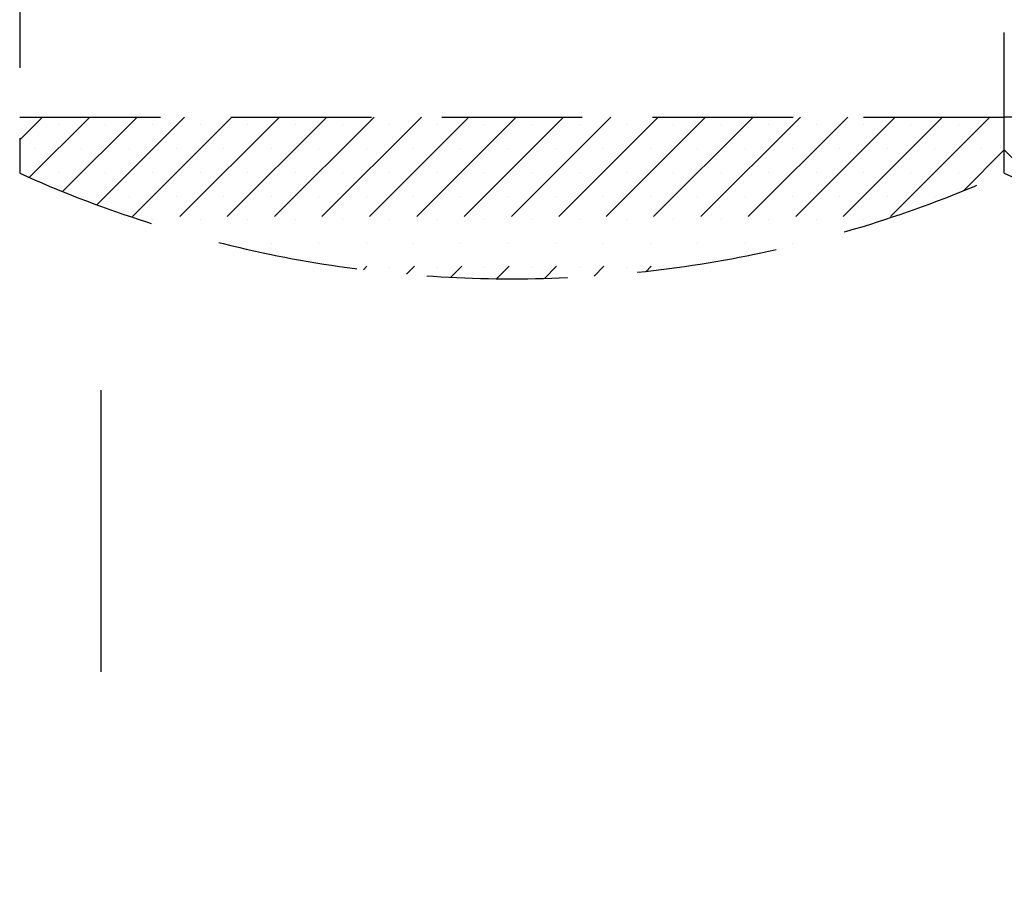
# Model space of a CAD drawing. Units: inches. Extents: x 5102862 to 6536099, y -1763616 to -1590648.
# Drawn here: x 5589286 to 5589986, y -1678025 to -1677410 of the extents above; entities that cross this region are included whole.
import ezdxf

# ---------------------------------------------------------------- set-up
doc = ezdxf.new("R2010")
doc.units = ezdxf.units.IN
doc.header["$LTSCALE"] = 200
doc.header["$MEASUREMENT"] = 0
doc.linetypes.add('CEN_POS', pattern=[74, 70, -1.5, 1, -1.5])
doc.linetypes.add('HIDDENX2', pattern=[0.75, 0.5, -0.25])
doc.layers.add('CEN', color=226, linetype='CEN_POS')
doc.layers.add('fur1', color=250, linetype='CONTINUOUS')

msp = doc.modelspace()

# ---------------------------------------------------------------- linework, layer by layer
at = {"layer": 'CEN'}
msp.add_line((5589344.06, -1648572.88), (5589344.06, -1720774.02), dxfattribs=at)
at = {"layer": 'fur1', "linetype": 'HIDDENX2'}
for p, q in [((5589286.3, -1677043.74, -586.19), (5589286.3, -1677518.74, -586.19)), ((5589286.3, -1677043.74, -586.19), (5589286.3, -1677518.74, -586.19)), ((5589986.3, -1677518.74, -586.19), (5589986.3, -1677043.74, -586.19)), ((5589986.3, -1677518.74, -586.19), (5589986.3, -1677043.74, -586.19)), ((5589986.3, -1677518.74, -586.19), (5589986.3, -1677043.74, -586.19)), ((5589986.3, -1677518.74, -586.19), (5589986.3, -1677043.74, -586.19)), ((5589286.3, -1677478.74, -586.19), (5589986.3, -1677478.74, -586.19)), ((5589302.52, -1677478.74, -586.19), (5589286.3, -1677494.96, -586.19)), ((5589302.52, -1677478.74, -586.19), (5589286.3, -1677494.96, -586.19)), ((5589286.3, -1677478.74, -586.19), (5589986.3, -1677478.74, -586.19)), ((5589302.52, -1677478.74, -586.19), (5589286.3, -1677494.96, -586.19)), ((5589302.52, -1677478.74, -586.19), (5589286.3, -1677494.96, -586.19)), ((5589336.19, -1677478.74, -586.19), (5589293.15, -1677521.78, -586.19)), ((5589336.19, -1677478.74, -586.19), (5589293.15, -1677521.78, -586.19)), ((5589336.19, -1677478.74, -586.19), (5589293.15, -1677521.78, -586.19)), ((5589336.19, -1677478.74, -586.19), (5589293.15, -1677521.78, -586.19)), ((5589369.87, -1677478.74, -586.19), (5589316.85, -1677531.76, -586.19)), ((5589369.87, -1677478.74, -586.19), (5589316.85, -1677531.76, -586.19)), ((5589369.87, -1677478.74, -586.19), (5589316.85, -1677531.76, -586.19)), ((5589369.87, -1677478.74, -586.19), (5589316.85, -1677531.76, -586.19)), ((5589403.55, -1677478.74, -586.19), (5589341.16, -1677541.13, -586.19)), ((5589403.55, -1677478.74, -586.19), (5589341.16, -1677541.13, -586.19)), ((5589403.55, -1677478.74, -586.19), (5589341.16, -1677541.13, -586.19)), ((5589403.55, -1677478.74, -586.19), (5589341.16, -1677541.13, -586.19)), ((5589437.22, -1677478.74, -586.19), (5589366.09, -1677549.87, -586.19)), ((5589437.22, -1677478.74, -586.19), (5589366.09, -1677549.87, -586.19)), ((5589437.22, -1677478.74, -586.19), (5589366.09, -1677549.87, -586.19)), ((5589437.22, -1677478.74, -586.19), (5589366.09, -1677549.87, -586.19)), ((5589470.9, -1677478.74, -586.19), (5589391.68, -1677557.96, -586.19)), ((5589470.9, -1677478.74, -586.19), (5589391.68, -1677557.96, -586.19)), ((5589470.9, -1677478.74, -586.19), (5589391.68, -1677557.96, -586.19)), ((5589470.9, -1677478.74, -586.19), (5589391.68, -1677557.96, -586.19)), ((5589504.57, -1677478.74, -586.19), (5589417.95, -1677565.36, -586.19)), ((5589504.57, -1677478.74, -586.19), (5589417.95, -1677565.36, -586.19)), ((5589504.57, -1677478.74, -586.19), (5589417.95, -1677565.36, -586.19)), ((5589504.57, -1677478.74, -586.19), (5589417.95, -1677565.36, -586.19)), ((5589538.25, -1677478.74, -586.19), (5589444.96, -1677572.03, -586.19)), ((5589538.25, -1677478.74, -586.19), (5589444.96, -1677572.03, -586.19)), ((5589538.25, -1677478.74, -586.19), (5589444.96, -1677572.03, -586.19)), ((5589538.25, -1677478.74, -586.19), (5589444.96, -1677572.03, -586.19)), ((5589571.93, -1677478.74, -586.19), (5589472.73, -1677577.93, -586.19)), ((5589571.93, -1677478.74, -586.19), (5589472.73, -1677577.93, -586.19)), ((5589571.93, -1677478.74, -586.19), (5589472.73, -1677577.93, -586.19)), ((5589571.93, -1677478.74, -586.19), (5589472.73, -1677577.93, -586.19)), ((5589605.6, -1677478.74, -586.19), (5589501.33, -1677583.01, -586.19)), ((5589605.6, -1677478.74, -586.19), (5589501.33, -1677583.01, -586.19)), ((5589605.6, -1677478.74, -586.19), (5589501.33, -1677583.01, -586.19)), ((5589605.6, -1677478.74, -586.19), (5589501.33, -1677583.01, -586.19)), ((5589639.28, -1677478.74, -586.19), (5589530.82, -1677587.2, -586.19)), ((5589639.28, -1677478.74, -586.19), (5589530.82, -1677587.2, -586.19)), ((5589639.28, -1677478.74, -586.19), (5589530.82, -1677587.2, -586.19)), ((5589639.28, -1677478.74, -586.19), (5589530.82, -1677587.2, -586.19)), ((5589672.95, -1677478.74, -586.19), (5589561.26, -1677590.44, -586.19)), ((5589672.95, -1677478.74, -586.19), (5589561.26, -1677590.44, -586.19)), ((5589672.95, -1677478.74, -586.19), (5589561.26, -1677590.44, -586.19)), ((5589672.95, -1677478.74, -586.19), (5589561.26, -1677590.44, -586.19)), ((5589706.63, -1677478.74, -586.19), (5589592.74, -1677592.63, -586.19)), ((5589706.63, -1677478.74, -586.19), (5589592.74, -1677592.63, -586.19)), ((5589706.63, -1677478.74, -586.19), (5589592.74, -1677592.63, -586.19)), ((5589706.63, -1677478.74, -586.19), (5589592.74, -1677592.63, -586.19)), ((5589740.31, -1677478.74, -586.19), (5589625.38, -1677593.67, -586.19)), ((5589740.31, -1677478.74, -586.19), (5589625.38, -1677593.67, -586.19)), ((5589740.31, -1677478.74, -586.19), (5589625.38, -1677593.67, -586.19)), ((5589740.31, -1677478.74, -586.19), (5589625.38, -1677593.67, -586.19)), ((5589773.98, -1677478.74, -586.19), (5589659.29, -1677593.43, -586.19)), ((5589773.98, -1677478.74, -586.19), (5589659.29, -1677593.43, -586.19)), ((5589773.98, -1677478.74, -586.19), (5589659.29, -1677593.43, -586.19)), ((5589773.98, -1677478.74, -586.19), (5589659.29, -1677593.43, -586.19)), ((5589807.66, -1677478.74, -586.19), (5589694.65, -1677591.74, -586.19)), ((5589807.66, -1677478.74, -586.19), (5589694.65, -1677591.74, -586.19)), ((5589807.66, -1677478.74, -586.19), (5589694.65, -1677591.74, -586.19)), ((5589807.66, -1677478.74, -586.19), (5589694.65, -1677591.74, -586.19)), ((5589841.33, -1677478.74, -586.19), (5589731.67, -1677588.4, -586.19)), ((5589841.33, -1677478.74, -586.19), (5589731.67, -1677588.4, -586.19)), ((5589841.33, -1677478.74, -586.19), (5589731.67, -1677588.4, -586.19)), ((5589841.33, -1677478.74, -586.19), (5589731.67, -1677588.4, -586.19)), ((5589875.01, -1677478.74, -586.19), (5589770.64, -1677583.11, -586.19)), ((5589875.01, -1677478.74, -586.19), (5589770.64, -1677583.11, -586.19)), ((5589875.01, -1677478.74, -586.19), (5589770.64, -1677583.11, -586.19)), ((5589875.01, -1677478.74, -586.19), (5589770.64, -1677583.11, -586.19)), ((5589908.69, -1677478.74, -586.19), (5589811.94, -1677575.49, -586.19)), ((5589908.69, -1677478.74, -586.19), (5589811.94, -1677575.49, -586.19)), ((5589908.69, -1677478.74, -586.19), (5589811.94, -1677575.49, -586.19)), ((5589908.69, -1677478.74, -586.19), (5589811.94, -1677575.49, -586.19)), ((5589942.36, -1677478.74, -586.19), (5589856.13, -1677564.97, -586.19)), ((5589942.36, -1677478.74, -586.19), (5589856.13, -1677564.97, -586.19)), ((5589942.36, -1677478.74, -586.19), (5589856.13, -1677564.97, -586.19)), ((5589942.36, -1677478.74, -586.19), (5589856.13, -1677564.97, -586.19)), ((5589976.04, -1677478.74, -586.19), (5589904.1, -1677550.67, -586.19)), ((5589976.04, -1677478.74, -586.19), (5589904.1, -1677550.67, -586.19)), ((5589976.04, -1677478.74, -586.19), (5589904.1, -1677550.67, -586.19)), ((5589976.04, -1677478.74, -586.19), (5589904.1, -1677550.67, -586.19)), ((5590686.3, -1677478.74, -586.19), (5589986.3, -1677478.74, -586.19)), ((5590686.3, -1677478.74, -586.19), (5589986.3, -1677478.74, -586.19)), ((5589313.68, -1677484.41, -586.19), (5589313.68, -1677484.41, -586.19)), ((5589313.68, -1677484.41, -586.19), (5589313.68, -1677484.41, -586.19)), ((5589313.68, -1677484.41, -586.19), (5589313.68, -1677484.41, -586.19)), ((5589313.68, -1677484.41, -586.19), (5589313.68, -1677484.41, -586.19)), ((5589347.36, -1677484.41, -586.19), (5589347.36, -1677484.41, -586.19)), ((5589347.36, -1677484.41, -586.19), (5589347.36, -1677484.41, -586.19)), ((5589347.36, -1677484.41, -586.19), (5589347.36, -1677484.41, -586.19)), ((5589347.36, -1677484.41, -586.19), (5589347.36, -1677484.41, -586.19)), ((5589381.04, -1677484.41, -586.19), (5589381.04, -1677484.41, -586.19)), ((5589381.04, -1677484.41, -586.19), (5589381.04, -1677484.41, -586.19)), ((5589381.04, -1677484.41, -586.19), (5589381.04, -1677484.41, -586.19)), ((5589381.04, -1677484.41, -586.19), (5589381.04, -1677484.41, -586.19)), ((5589414.71, -1677484.41, -586.19), (5589414.71, -1677484.41, -586.19)), ((5589414.71, -1677484.41, -586.19), (5589414.71, -1677484.41, -586.19)), ((5589414.71, -1677484.41, -586.19), (5589414.71, -1677484.41, -586.19)), ((5589414.71, -1677484.41, -586.19), (5589414.71, -1677484.41, -586.19)), ((5589448.39, -1677484.41, -586.19), (5589448.39, -1677484.41, -586.19)), ((5589448.39, -1677484.41, -586.19), (5589448.39, -1677484.41, -586.19)), ((5589448.39, -1677484.41, -586.19), (5589448.39, -1677484.41, -586.19)), ((5589448.39, -1677484.41, -586.19), (5589448.39, -1677484.41, -586.19)), ((5589482.06, -1677484.41, -586.19), (5589482.06, -1677484.41, -586.19)), ((5589482.06, -1677484.41, -586.19), (5589482.06, -1677484.41, -586.19)), ((5589482.06, -1677484.41, -586.19), (5589482.06, -1677484.41, -586.19)), ((5589482.06, -1677484.41, -586.19), (5589482.06, -1677484.41, -586.19)), ((5589515.74, -1677484.41, -586.19), (5589515.74, -1677484.41, -586.19)), ((5589515.74, -1677484.41, -586.19), (5589515.74, -1677484.41, -586.19)), ((5589515.74, -1677484.41, -586.19), (5589515.74, -1677484.41, -586.19)), ((5589515.74, -1677484.41, -586.19), (5589515.74, -1677484.41, -586.19)), ((5589549.42, -1677484.41, -586.19), (5589549.42, -1677484.41, -586.19)), ((5589549.42, -1677484.41, -586.19), (5589549.42, -1677484.41, -586.19)), ((5589549.42, -1677484.41, -586.19), (5589549.42, -1677484.41, -586.19)), ((5589549.42, -1677484.41, -586.19), (5589549.42, -1677484.41, -586.19)), ((5589583.09, -1677484.41, -586.19), (5589583.09, -1677484.41, -586.19)), ((5589583.09, -1677484.41, -586.19), (5589583.09, -1677484.41, -586.19)), ((5589583.09, -1677484.41, -586.19), (5589583.09, -1677484.41, -586.19)), ((5589583.09, -1677484.41, -586.19), (5589583.09, -1677484.41, -586.19)), ((5589616.77, -1677484.41, -586.19), (5589616.77, -1677484.41, -586.19)), ((5589616.77, -1677484.41, -586.19), (5589616.77, -1677484.41, -586.19)), ((5589616.77, -1677484.41, -586.19), (5589616.77, -1677484.41, -586.19)), ((5589616.77, -1677484.41, -586.19), (5589616.77, -1677484.41, -586.19)), ((5589650.44, -1677484.41, -586.19), (5589650.44, -1677484.41, -586.19)), ((5589650.44, -1677484.41, -586.19), (5589650.44, -1677484.41, -586.19)), ((5589650.44, -1677484.41, -586.19), (5589650.44, -1677484.41, -586.19)), ((5589650.44, -1677484.41, -586.19), (5589650.44, -1677484.41, -586.19)), ((5589684.12, -1677484.41, -586.19), (5589684.12, -1677484.41, -586.19)), ((5589684.12, -1677484.41, -586.19), (5589684.12, -1677484.41, -586.19)), ((5589684.12, -1677484.41, -586.19), (5589684.12, -1677484.41, -586.19)), ((5589684.12, -1677484.41, -586.19), (5589684.12, -1677484.41, -586.19)), ((5589717.8, -1677484.41, -586.19), (5589717.8, -1677484.41, -586.19)), ((5589717.8, -1677484.41, -586.19), (5589717.8, -1677484.41, -586.19)), ((5589717.8, -1677484.41, -586.19), (5589717.8, -1677484.41, -586.19)), ((5589717.8, -1677484.41, -586.19), (5589717.8, -1677484.41, -586.19)), ((5589751.47, -1677484.41, -586.19), (5589751.47, -1677484.41, -586.19)), ((5589751.47, -1677484.41, -586.19), (5589751.47, -1677484.41, -586.19)), ((5589751.47, -1677484.41, -586.19), (5589751.47, -1677484.41, -586.19)), ((5589751.47, -1677484.41, -586.19), (5589751.47, -1677484.41, -586.19)), ((5589785.15, -1677484.41, -586.19), (5589785.15, -1677484.41, -586.19)), ((5589785.15, -1677484.41, -586.19), (5589785.15, -1677484.41, -586.19)), ((5589785.15, -1677484.41, -586.19), (5589785.15, -1677484.41, -586.19)), ((5589785.15, -1677484.41, -586.19), (5589785.15, -1677484.41, -586.19)), ((5589818.82, -1677484.41, -586.19), (5589818.82, -1677484.41, -586.19)), ((5589818.82, -1677484.41, -586.19), (5589818.82, -1677484.41, -586.19)), ((5589818.82, -1677484.41, -586.19), (5589818.82, -1677484.41, -586.19)), ((5589818.82, -1677484.41, -586.19), (5589818.82, -1677484.41, -586.19)), ((5589852.5, -1677484.41, -586.19), (5589852.5, -1677484.41, -586.19)), ((5589852.5, -1677484.41, -586.19), (5589852.5, -1677484.41, -586.19)), ((5589852.5, -1677484.41, -586.19), (5589852.5, -1677484.41, -586.19)), ((5589852.5, -1677484.41, -586.19), (5589852.5, -1677484.41, -586.19)), ((5589886.18, -1677484.41, -586.19), (5589886.18, -1677484.41, -586.19)), ((5589886.18, -1677484.41, -586.19), (5589886.18, -1677484.41, -586.19)), ((5589886.18, -1677484.41, -586.19), (5589886.18, -1677484.41, -586.19)), ((5589886.18, -1677484.41, -586.19), (5589886.18, -1677484.41, -586.19)), ((5589919.85, -1677484.41, -586.19), (5589919.85, -1677484.41, -586.19)), ((5589919.85, -1677484.41, -586.19), (5589919.85, -1677484.41, -586.19)), ((5589919.85, -1677484.41, -586.19), (5589919.85, -1677484.41, -586.19)), ((5589919.85, -1677484.41, -586.19), (5589919.85, -1677484.41, -586.19)), ((5589953.53, -1677484.41, -586.19), (5589953.53, -1677484.41, -586.19)), ((5589953.53, -1677484.41, -586.19), (5589953.53, -1677484.41, -586.19)), ((5589953.53, -1677484.41, -586.19), (5589953.53, -1677484.41, -586.19)), ((5589953.53, -1677484.41, -586.19), (5589953.53, -1677484.41, -586.19)), ((5589296.85, -1677501.25, -586.19), (5589296.85, -1677501.25, -586.19)), ((5589296.85, -1677501.25, -586.19), (5589296.85, -1677501.25, -586.19)), ((5589296.85, -1677501.25, -586.19), (5589296.85, -1677501.25, -586.19)), ((5589296.85, -1677501.25, -586.19), (5589296.85, -1677501.25, -586.19)), ((5589330.52, -1677501.25, -586.19), (5589330.52, -1677501.25, -586.19)), ((5589330.52, -1677501.25, -586.19), (5589330.52, -1677501.25, -586.19)), ((5589330.52, -1677501.25, -586.19), (5589330.52, -1677501.25, -586.19)), ((5589330.52, -1677501.25, -586.19), (5589330.52, -1677501.25, -586.19)), ((5589364.2, -1677501.25, -586.19), (5589364.2, -1677501.25, -586.19)), ((5589364.2, -1677501.25, -586.19), (5589364.2, -1677501.25, -586.19)), ((5589364.2, -1677501.25, -586.19), (5589364.2, -1677501.25, -586.19)), ((5589364.2, -1677501.25, -586.19), (5589364.2, -1677501.25, -586.19)), ((5589397.87, -1677501.25, -586.19), (5589397.87, -1677501.25, -586.19)), ((5589397.87, -1677501.25, -586.19), (5589397.87, -1677501.25, -586.19)), ((5589397.87, -1677501.25, -586.19), (5589397.87, -1677501.25, -586.19)), ((5589397.87, -1677501.25, -586.19), (5589397.87, -1677501.25, -586.19)), ((5589431.55, -1677501.25, -586.19), (5589431.55, -1677501.25, -586.19)), ((5589431.55, -1677501.25, -586.19), (5589431.55, -1677501.25, -586.19)), ((5589431.55, -1677501.25, -586.19), (5589431.55, -1677501.25, -586.19)), ((5589431.55, -1677501.25, -586.19), (5589431.55, -1677501.25, -586.19)), ((5589465.23, -1677501.25, -586.19), (5589465.23, -1677501.25, -586.19)), ((5589465.23, -1677501.25, -586.19), (5589465.23, -1677501.25, -586.19)), ((5589465.23, -1677501.25, -586.19), (5589465.23, -1677501.25, -586.19)), ((5589465.23, -1677501.25, -586.19), (5589465.23, -1677501.25, -586.19)), ((5589498.9, -1677501.25, -586.19), (5589498.9, -1677501.25, -586.19)), ((5589498.9, -1677501.25, -586.19), (5589498.9, -1677501.25, -586.19)), ((5589498.9, -1677501.25, -586.19), (5589498.9, -1677501.25, -586.19)), ((5589498.9, -1677501.25, -586.19), (5589498.9, -1677501.25, -586.19)), ((5589532.58, -1677501.25, -586.19), (5589532.58, -1677501.25, -586.19)), ((5589532.58, -1677501.25, -586.19), (5589532.58, -1677501.25, -586.19)), ((5589532.58, -1677501.25, -586.19), (5589532.58, -1677501.25, -586.19)), ((5589532.58, -1677501.25, -586.19), (5589532.58, -1677501.25, -586.19)), ((5589566.25, -1677501.25, -586.19), (5589566.25, -1677501.25, -586.19)), ((5589566.25, -1677501.25, -586.19), (5589566.25, -1677501.25, -586.19)), ((5589566.25, -1677501.25, -586.19), (5589566.25, -1677501.25, -586.19)), ((5589566.25, -1677501.25, -586.19), (5589566.25, -1677501.25, -586.19)), ((5589599.93, -1677501.25, -586.19), (5589599.93, -1677501.25, -586.19)), ((5589599.93, -1677501.25, -586.19), (5589599.93, -1677501.25, -586.19)), ((5589599.93, -1677501.25, -586.19), (5589599.93, -1677501.25, -586.19)), ((5589599.93, -1677501.25, -586.19), (5589599.93, -1677501.25, -586.19)), ((5589633.61, -1677501.25, -586.19), (5589633.61, -1677501.25, -586.19)), ((5589633.61, -1677501.25, -586.19), (5589633.61, -1677501.25, -586.19)), ((5589633.61, -1677501.25, -586.19), (5589633.61, -1677501.25, -586.19)), ((5589633.61, -1677501.25, -586.19), (5589633.61, -1677501.25, -586.19)), ((5589667.28, -1677501.25, -586.19), (5589667.28, -1677501.25, -586.19)), ((5589667.28, -1677501.25, -586.19), (5589667.28, -1677501.25, -586.19)), ((5589667.28, -1677501.25, -586.19), (5589667.28, -1677501.25, -586.19)), ((5589667.28, -1677501.25, -586.19), (5589667.28, -1677501.25, -586.19)), ((5589700.96, -1677501.25, -586.19), (5589700.96, -1677501.25, -586.19)), ((5589700.96, -1677501.25, -586.19), (5589700.96, -1677501.25, -586.19)), ((5589700.96, -1677501.25, -586.19), (5589700.96, -1677501.25, -586.19)), ((5589700.96, -1677501.25, -586.19), (5589700.96, -1677501.25, -586.19)), ((5589734.63, -1677501.25, -586.19), (5589734.63, -1677501.25, -586.19)), ((5589734.63, -1677501.25, -586.19), (5589734.63, -1677501.25, -586.19)), ((5589734.63, -1677501.25, -586.19), (5589734.63, -1677501.25, -586.19)), ((5589734.63, -1677501.25, -586.19), (5589734.63, -1677501.25, -586.19)), ((5589768.31, -1677501.25, -586.19), (5589768.31, -1677501.25, -586.19)), ((5589768.31, -1677501.25, -586.19), (5589768.31, -1677501.25, -586.19)), ((5589768.31, -1677501.25, -586.19), (5589768.31, -1677501.25, -586.19)), ((5589768.31, -1677501.25, -586.19), (5589768.31, -1677501.25, -586.19)), ((5589801.99, -1677501.25, -586.19), (5589801.99, -1677501.25, -586.19)), ((5589801.99, -1677501.25, -586.19), (5589801.99, -1677501.25, -586.19)), ((5589801.99, -1677501.25, -586.19), (5589801.99, -1677501.25, -586.19)), ((5589801.99, -1677501.25, -586.19), (5589801.99, -1677501.25, -586.19)), ((5589835.66, -1677501.25, -586.19), (5589835.66, -1677501.25, -586.19)), ((5589835.66, -1677501.25, -586.19), (5589835.66, -1677501.25, -586.19)), ((5589835.66, -1677501.25, -586.19), (5589835.66, -1677501.25, -586.19)), ((5589835.66, -1677501.25, -586.19), (5589835.66, -1677501.25, -586.19)), ((5589869.34, -1677501.25, -586.19), (5589869.34, -1677501.25, -586.19)), ((5589869.34, -1677501.25, -586.19), (5589869.34, -1677501.25, -586.19)), ((5589869.34, -1677501.25, -586.19), (5589869.34, -1677501.25, -586.19)), ((5589869.34, -1677501.25, -586.19), (5589869.34, -1677501.25, -586.19)), ((5589903.01, -1677501.25, -586.19), (5589903.01, -1677501.25, -586.19)), ((5589903.01, -1677501.25, -586.19), (5589903.01, -1677501.25, -586.19)), ((5589903.01, -1677501.25, -586.19), (5589903.01, -1677501.25, -586.19)), ((5589903.01, -1677501.25, -586.19), (5589903.01, -1677501.25, -586.19)), ((5589936.69, -1677501.25, -586.19), (5589936.69, -1677501.25, -586.19)), ((5589936.69, -1677501.25, -586.19), (5589936.69, -1677501.25, -586.19)), ((5589936.69, -1677501.25, -586.19), (5589936.69, -1677501.25, -586.19)), ((5589936.69, -1677501.25, -586.19), (5589936.69, -1677501.25, -586.19)), ((5589986.3, -1677502.15, -586.19), (5589957.34, -1677531.11, -586.19)), ((5589986.3, -1677502.15, -586.19), (5589957.34, -1677531.11, -586.19)), ((5589986.3, -1677502.15, -586.19), (5589957.34, -1677531.11, -586.19)), ((5589986.3, -1677502.15, -586.19), (5589957.34, -1677531.11, -586.19)), ((5589970.37, -1677501.25, -586.19), (5589970.37, -1677501.25, -586.19)), ((5589970.37, -1677501.25, -586.19), (5589970.37, -1677501.25, -586.19)), ((5589970.37, -1677501.25, -586.19), (5589970.37, -1677501.25, -586.19)), ((5589970.37, -1677501.25, -586.19), (5589970.37, -1677501.25, -586.19)), ((5589986.3, -1677502.15, -586.19), (5590015.26, -1677531.11, -586.19)), ((5589986.3, -1677502.15, -586.19), (5590015.26, -1677531.11, -586.19)), ((5589986.3, -1677502.15, -586.19), (5590015.26, -1677531.11, -586.19)), ((5589986.3, -1677502.15, -586.19), (5590015.26, -1677531.11, -586.19)), ((5589313.68, -1677518.09, -586.19), (5589313.68, -1677518.09, -586.19)), ((5589313.68, -1677518.09, -586.19), (5589313.68, -1677518.09, -586.19)), ((5589313.68, -1677518.09, -586.19), (5589313.68, -1677518.09, -586.19)), ((5589313.68, -1677518.09, -586.19), (5589313.68, -1677518.09, -586.19)), ((5589347.36, -1677518.09, -586.19), (5589347.36, -1677518.09, -586.19)), ((5589347.36, -1677518.09, -586.19), (5589347.36, -1677518.09, -586.19)), ((5589347.36, -1677518.09, -586.19), (5589347.36, -1677518.09, -586.19)), ((5589347.36, -1677518.09, -586.19), (5589347.36, -1677518.09, -586.19)), ((5589381.04, -1677518.09, -586.19), (5589381.04, -1677518.09, -586.19)), ((5589381.04, -1677518.09, -586.19), (5589381.04, -1677518.09, -586.19)), ((5589381.04, -1677518.09, -586.19), (5589381.04, -1677518.09, -586.19)), ((5589381.04, -1677518.09, -586.19), (5589381.04, -1677518.09, -586.19)), ((5589414.71, -1677518.09, -586.19), (5589414.71, -1677518.09, -586.19)), ((5589414.71, -1677518.09, -586.19), (5589414.71, -1677518.09, -586.19)), ((5589414.71, -1677518.09, -586.19), (5589414.71, -1677518.09, -586.19)), ((5589414.71, -1677518.09, -586.19), (5589414.71, -1677518.09, -586.19)), ((5589448.39, -1677518.09, -586.19), (5589448.39, -1677518.09, -586.19)), ((5589448.39, -1677518.09, -586.19), (5589448.39, -1677518.09, -586.19)), ((5589448.39, -1677518.09, -586.19), (5589448.39, -1677518.09, -586.19)), ((5589448.39, -1677518.09, -586.19), (5589448.39, -1677518.09, -586.19)), ((5589482.06, -1677518.09, -586.19), (5589482.06, -1677518.09, -586.19)), ((5589482.06, -1677518.09, -586.19), (5589482.06, -1677518.09, -586.19)), ((5589482.06, -1677518.09, -586.19), (5589482.06, -1677518.09, -586.19)), ((5589482.06, -1677518.09, -586.19), (5589482.06, -1677518.09, -586.19)), ((5589515.74, -1677518.09, -586.19), (5589515.74, -1677518.09, -586.19)), ((5589515.74, -1677518.09, -586.19), (5589515.74, -1677518.09, -586.19)), ((5589515.74, -1677518.09, -586.19), (5589515.74, -1677518.09, -586.19)), ((5589515.74, -1677518.09, -586.19), (5589515.74, -1677518.09, -586.19)), ((5589549.42, -1677518.09, -586.19), (5589549.42, -1677518.09, -586.19)), ((5589549.42, -1677518.09, -586.19), (5589549.42, -1677518.09, -586.19)), ((5589549.42, -1677518.09, -586.19), (5589549.42, -1677518.09, -586.19)), ((5589549.42, -1677518.09, -586.19), (5589549.42, -1677518.09, -586.19)), ((5589583.09, -1677518.09, -586.19), (5589583.09, -1677518.09, -586.19)), ((5589583.09, -1677518.09, -586.19), (5589583.09, -1677518.09, -586.19)), ((5589583.09, -1677518.09, -586.19), (5589583.09, -1677518.09, -586.19)), ((5589583.09, -1677518.09, -586.19), (5589583.09, -1677518.09, -586.19)), ((5589616.77, -1677518.09, -586.19), (5589616.77, -1677518.09, -586.19)), ((5589616.77, -1677518.09, -586.19), (5589616.77, -1677518.09, -586.19)), ((5589616.77, -1677518.09, -586.19), (5589616.77, -1677518.09, -586.19)), ((5589616.77, -1677518.09, -586.19), (5589616.77, -1677518.09, -586.19)), ((5589650.44, -1677518.09, -586.19), (5589650.44, -1677518.09, -586.19)), ((5589650.44, -1677518.09, -586.19), (5589650.44, -1677518.09, -586.19)), ((5589650.44, -1677518.09, -586.19), (5589650.44, -1677518.09, -586.19)), ((5589650.44, -1677518.09, -586.19), (5589650.44, -1677518.09, -586.19)), ((5589684.12, -1677518.09, -586.19), (5589684.12, -1677518.09, -586.19)), ((5589684.12, -1677518.09, -586.19), (5589684.12, -1677518.09, -586.19)), ((5589684.12, -1677518.09, -586.19), (5589684.12, -1677518.09, -586.19)), ((5589684.12, -1677518.09, -586.19), (5589684.12, -1677518.09, -586.19)), ((5589717.8, -1677518.09, -586.19), (5589717.8, -1677518.09, -586.19)), ((5589717.8, -1677518.09, -586.19), (5589717.8, -1677518.09, -586.19)), ((5589717.8, -1677518.09, -586.19), (5589717.8, -1677518.09, -586.19)), ((5589717.8, -1677518.09, -586.19), (5589717.8, -1677518.09, -586.19)), ((5589751.47, -1677518.09, -586.19), (5589751.47, -1677518.09, -586.19)), ((5589751.47, -1677518.09, -586.19), (5589751.47, -1677518.09, -586.19)), ((5589751.47, -1677518.09, -586.19), (5589751.47, -1677518.09, -586.19)), ((5589751.47, -1677518.09, -586.19), (5589751.47, -1677518.09, -586.19)), ((5589785.15, -1677518.09, -586.19), (5589785.15, -1677518.09, -586.19)), ((5589785.15, -1677518.09, -586.19), (5589785.15, -1677518.09, -586.19)), ((5589785.15, -1677518.09, -586.19), (5589785.15, -1677518.09, -586.19)), ((5589785.15, -1677518.09, -586.19), (5589785.15, -1677518.09, -586.19)), ((5589818.82, -1677518.09, -586.19), (5589818.82, -1677518.09, -586.19)), ((5589818.82, -1677518.09, -586.19), (5589818.82, -1677518.09, -586.19)), ((5589818.82, -1677518.09, -586.19), (5589818.82, -1677518.09, -586.19)), ((5589818.82, -1677518.09, -586.19), (5589818.82, -1677518.09, -586.19)), ((5589852.5, -1677518.09, -586.19), (5589852.5, -1677518.09, -586.19)), ((5589852.5, -1677518.09, -586.19), (5589852.5, -1677518.09, -586.19)), ((5589852.5, -1677518.09, -586.19), (5589852.5, -1677518.09, -586.19)), ((5589852.5, -1677518.09, -586.19), (5589852.5, -1677518.09, -586.19)), ((5589886.18, -1677518.09, -586.19), (5589886.18, -1677518.09, -586.19)), ((5589886.18, -1677518.09, -586.19), (5589886.18, -1677518.09, -586.19)), ((5589886.18, -1677518.09, -586.19), (5589886.18, -1677518.09, -586.19)), ((5589886.18, -1677518.09, -586.19), (5589886.18, -1677518.09, -586.19)), ((5589919.85, -1677518.09, -586.19), (5589919.85, -1677518.09, -586.19)), ((5589919.85, -1677518.09, -586.19), (5589919.85, -1677518.09, -586.19)), ((5589919.85, -1677518.09, -586.19), (5589919.85, -1677518.09, -586.19)), ((5589919.85, -1677518.09, -586.19), (5589919.85, -1677518.09, -586.19)), ((5589953.53, -1677518.09, -586.19), (5589953.53, -1677518.09, -586.19)), ((5589953.53, -1677518.09, -586.19), (5589953.53, -1677518.09, -586.19)), ((5589953.53, -1677518.09, -586.19), (5589953.53, -1677518.09, -586.19)), ((5589953.53, -1677518.09, -586.19), (5589953.53, -1677518.09, -586.19)), ((5589330.52, -1677534.92, -586.19), (5589330.52, -1677534.92, -586.19)), ((5589330.52, -1677534.92, -586.19), (5589330.52, -1677534.92, -586.19)), ((5589330.52, -1677534.92, -586.19), (5589330.52, -1677534.92, -586.19)), ((5589330.52, -1677534.92, -586.19), (5589330.52, -1677534.92, -586.19)), ((5589364.2, -1677534.92, -586.19), (5589364.2, -1677534.92, -586.19)), ((5589364.2, -1677534.92, -586.19), (5589364.2, -1677534.92, -586.19)), ((5589364.2, -1677534.92, -586.19), (5589364.2, -1677534.92, -586.19)), ((5589364.2, -1677534.92, -586.19), (5589364.2, -1677534.92, -586.19)), ((5589397.87, -1677534.92, -586.19), (5589397.87, -1677534.92, -586.19)), ((5589397.87, -1677534.92, -586.19), (5589397.87, -1677534.92, -586.19)), ((5589397.87, -1677534.92, -586.19), (5589397.87, -1677534.92, -586.19)), ((5589397.87, -1677534.92, -586.19), (5589397.87, -1677534.92, -586.19)), ((5589431.55, -1677534.92, -586.19), (5589431.55, -1677534.92, -586.19)), ((5589431.55, -1677534.92, -586.19), (5589431.55, -1677534.92, -586.19)), ((5589431.55, -1677534.92, -586.19), (5589431.55, -1677534.92, -586.19)), ((5589431.55, -1677534.92, -586.19), (5589431.55, -1677534.92, -586.19)), ((5589465.23, -1677534.92, -586.19), (5589465.23, -1677534.92, -586.19)), ((5589465.23, -1677534.92, -586.19), (5589465.23, -1677534.92, -586.19)), ((5589465.23, -1677534.92, -586.19), (5589465.23, -1677534.92, -586.19)), ((5589465.23, -1677534.92, -586.19), (5589465.23, -1677534.92, -586.19)), ((5589498.9, -1677534.92, -586.19), (5589498.9, -1677534.92, -586.19)), ((5589498.9, -1677534.92, -586.19), (5589498.9, -1677534.92, -586.19)), ((5589498.9, -1677534.92, -586.19), (5589498.9, -1677534.92, -586.19)), ((5589498.9, -1677534.92, -586.19), (5589498.9, -1677534.92, -586.19)), ((5589532.58, -1677534.92, -586.19), (5589532.58, -1677534.92, -586.19)), ((5589532.58, -1677534.92, -586.19), (5589532.58, -1677534.92, -586.19)), ((5589532.58, -1677534.92, -586.19), (5589532.58, -1677534.92, -586.19)), ((5589532.58, -1677534.92, -586.19), (5589532.58, -1677534.92, -586.19)), ((5589566.25, -1677534.92, -586.19), (5589566.25, -1677534.92, -586.19)), ((5589566.25, -1677534.92, -586.19), (5589566.25, -1677534.92, -586.19)), ((5589566.25, -1677534.92, -586.19), (5589566.25, -1677534.92, -586.19)), ((5589566.25, -1677534.92, -586.19), (5589566.25, -1677534.92, -586.19)), ((5589599.93, -1677534.92, -586.19), (5589599.93, -1677534.92, -586.19)), ((5589599.93, -1677534.92, -586.19), (5589599.93, -1677534.92, -586.19)), ((5589599.93, -1677534.92, -586.19), (5589599.93, -1677534.92, -586.19)), ((5589599.93, -1677534.92, -586.19), (5589599.93, -1677534.92, -586.19)), ((5589633.61, -1677534.92, -586.19), (5589633.61, -1677534.92, -586.19)), ((5589633.61, -1677534.92, -586.19), (5589633.61, -1677534.92, -586.19)), ((5589633.61, -1677534.92, -586.19), (5589633.61, -1677534.92, -586.19)), ((5589633.61, -1677534.92, -586.19), (5589633.61, -1677534.92, -586.19)), ((5589667.28, -1677534.92, -586.19), (5589667.28, -1677534.92, -586.19)), ((5589667.28, -1677534.92, -586.19), (5589667.28, -1677534.92, -586.19)), ((5589667.28, -1677534.92, -586.19), (5589667.28, -1677534.92, -586.19)), ((5589667.28, -1677534.92, -586.19), (5589667.28, -1677534.92, -586.19)), ((5589700.96, -1677534.92, -586.19), (5589700.96, -1677534.92, -586.19)), ((5589700.96, -1677534.92, -586.19), (5589700.96, -1677534.92, -586.19)), ((5589700.96, -1677534.92, -586.19), (5589700.96, -1677534.92, -586.19)), ((5589700.96, -1677534.92, -586.19), (5589700.96, -1677534.92, -586.19)), ((5589734.63, -1677534.92, -586.19), (5589734.63, -1677534.92, -586.19)), ((5589734.63, -1677534.92, -586.19), (5589734.63, -1677534.92, -586.19)), ((5589734.63, -1677534.92, -586.19), (5589734.63, -1677534.92, -586.19)), ((5589734.63, -1677534.92, -586.19), (5589734.63, -1677534.92, -586.19)), ((5589768.31, -1677534.92, -586.19), (5589768.31, -1677534.92, -586.19)), ((5589768.31, -1677534.92, -586.19), (5589768.31, -1677534.92, -586.19)), ((5589768.31, -1677534.92, -586.19), (5589768.31, -1677534.92, -586.19)), ((5589768.31, -1677534.92, -586.19), (5589768.31, -1677534.92, -586.19)), ((5589801.99, -1677534.92, -586.19), (5589801.99, -1677534.92, -586.19)), ((5589801.99, -1677534.92, -586.19), (5589801.99, -1677534.92, -586.19)), ((5589801.99, -1677534.92, -586.19), (5589801.99, -1677534.92, -586.19)), ((5589801.99, -1677534.92, -586.19), (5589801.99, -1677534.92, -586.19)), ((5589835.66, -1677534.92, -586.19), (5589835.66, -1677534.92, -586.19)), ((5589835.66, -1677534.92, -586.19), (5589835.66, -1677534.92, -586.19)), ((5589835.66, -1677534.92, -586.19), (5589835.66, -1677534.92, -586.19)), ((5589835.66, -1677534.92, -586.19), (5589835.66, -1677534.92, -586.19)), ((5589869.34, -1677534.92, -586.19), (5589869.34, -1677534.92, -586.19)), ((5589869.34, -1677534.92, -586.19), (5589869.34, -1677534.92, -586.19)), ((5589869.34, -1677534.92, -586.19), (5589869.34, -1677534.92, -586.19)), ((5589869.34, -1677534.92, -586.19), (5589869.34, -1677534.92, -586.19)), ((5589903.01, -1677534.92, -586.19), (5589903.01, -1677534.92, -586.19)), ((5589903.01, -1677534.92, -586.19), (5589903.01, -1677534.92, -586.19)), ((5589903.01, -1677534.92, -586.19), (5589903.01, -1677534.92, -586.19)), ((5589903.01, -1677534.92, -586.19), (5589903.01, -1677534.92, -586.19)), ((5589936.69, -1677534.92, -586.19), (5589936.69, -1677534.92, -586.19)), ((5589936.69, -1677534.92, -586.19), (5589936.69, -1677534.92, -586.19)), ((5589936.69, -1677534.92, -586.19), (5589936.69, -1677534.92, -586.19)), ((5589936.69, -1677534.92, -586.19), (5589936.69, -1677534.92, -586.19)), ((5589381.04, -1677551.76, -586.19), (5589381.04, -1677551.76, -586.19)), ((5589381.04, -1677551.76, -586.19), (5589381.04, -1677551.76, -586.19)), ((5589381.04, -1677551.76, -586.19), (5589381.04, -1677551.76, -586.19)), ((5589381.04, -1677551.76, -586.19), (5589381.04, -1677551.76, -586.19)), ((5589414.71, -1677551.76, -586.19), (5589414.71, -1677551.76, -586.19)), ((5589414.71, -1677551.76, -586.19), (5589414.71, -1677551.76, -586.19)), ((5589414.71, -1677551.76, -586.19), (5589414.71, -1677551.76, -586.19)), ((5589414.71, -1677551.76, -586.19), (5589414.71, -1677551.76, -586.19)), ((5589448.39, -1677551.76, -586.19), (5589448.39, -1677551.76, -586.19)), ((5589448.39, -1677551.76, -586.19), (5589448.39, -1677551.76, -586.19)), ((5589448.39, -1677551.76, -586.19), (5589448.39, -1677551.76, -586.19)), ((5589448.39, -1677551.76, -586.19), (5589448.39, -1677551.76, -586.19)), ((5589482.06, -1677551.76, -586.19), (5589482.06, -1677551.76, -586.19)), ((5589482.06, -1677551.76, -586.19), (5589482.06, -1677551.76, -586.19)), ((5589482.06, -1677551.76, -586.19), (5589482.06, -1677551.76, -586.19)), ((5589482.06, -1677551.76, -586.19), (5589482.06, -1677551.76, -586.19)), ((5589515.74, -1677551.76, -586.19), (5589515.74, -1677551.76, -586.19)), ((5589515.74, -1677551.76, -586.19), (5589515.74, -1677551.76, -586.19)), ((5589515.74, -1677551.76, -586.19), (5589515.74, -1677551.76, -586.19)), ((5589515.74, -1677551.76, -586.19), (5589515.74, -1677551.76, -586.19)), ((5589549.42, -1677551.76, -586.19), (5589549.42, -1677551.76, -586.19)), ((5589549.42, -1677551.76, -586.19), (5589549.42, -1677551.76, -586.19)), ((5589549.42, -1677551.76, -586.19), (5589549.42, -1677551.76, -586.19)), ((5589549.42, -1677551.76, -586.19), (5589549.42, -1677551.76, -586.19)), ((5589583.09, -1677551.76, -586.19), (5589583.09, -1677551.76, -586.19)), ((5589583.09, -1677551.76, -586.19), (5589583.09, -1677551.76, -586.19)), ((5589583.09, -1677551.76, -586.19), (5589583.09, -1677551.76, -586.19)), ((5589583.09, -1677551.76, -586.19), (5589583.09, -1677551.76, -586.19)), ((5589616.77, -1677551.76, -586.19), (5589616.77, -1677551.76, -586.19)), ((5589616.77, -1677551.76, -586.19), (5589616.77, -1677551.76, -586.19)), ((5589616.77, -1677551.76, -586.19), (5589616.77, -1677551.76, -586.19)), ((5589616.77, -1677551.76, -586.19), (5589616.77, -1677551.76, -586.19)), ((5589650.44, -1677551.76, -586.19), (5589650.44, -1677551.76, -586.19)), ((5589650.44, -1677551.76, -586.19), (5589650.44, -1677551.76, -586.19)), ((5589650.44, -1677551.76, -586.19), (5589650.44, -1677551.76, -586.19)), ((5589650.44, -1677551.76, -586.19), (5589650.44, -1677551.76, -586.19)), ((5589684.12, -1677551.76, -586.19), (5589684.12, -1677551.76, -586.19)), ((5589684.12, -1677551.76, -586.19), (5589684.12, -1677551.76, -586.19)), ((5589684.12, -1677551.76, -586.19), (5589684.12, -1677551.76, -586.19)), ((5589684.12, -1677551.76, -586.19), (5589684.12, -1677551.76, -586.19)), ((5589717.8, -1677551.76, -586.19), (5589717.8, -1677551.76, -586.19)), ((5589717.8, -1677551.76, -586.19), (5589717.8, -1677551.76, -586.19)), ((5589717.8, -1677551.76, -586.19), (5589717.8, -1677551.76, -586.19)), ((5589717.8, -1677551.76, -586.19), (5589717.8, -1677551.76, -586.19)), ((5589751.47, -1677551.76, -586.19), (5589751.47, -1677551.76, -586.19)), ((5589751.47, -1677551.76, -586.19), (5589751.47, -1677551.76, -586.19)), ((5589751.47, -1677551.76, -586.19), (5589751.47, -1677551.76, -586.19)), ((5589751.47, -1677551.76, -586.19), (5589751.47, -1677551.76, -586.19)), ((5589785.15, -1677551.76, -586.19), (5589785.15, -1677551.76, -586.19)), ((5589785.15, -1677551.76, -586.19), (5589785.15, -1677551.76, -586.19)), ((5589785.15, -1677551.76, -586.19), (5589785.15, -1677551.76, -586.19)), ((5589785.15, -1677551.76, -586.19), (5589785.15, -1677551.76, -586.19)), ((5589818.82, -1677551.76, -586.19), (5589818.82, -1677551.76, -586.19)), ((5589818.82, -1677551.76, -586.19), (5589818.82, -1677551.76, -586.19)), ((5589818.82, -1677551.76, -586.19), (5589818.82, -1677551.76, -586.19)), ((5589818.82, -1677551.76, -586.19), (5589818.82, -1677551.76, -586.19)), ((5589852.5, -1677551.76, -586.19), (5589852.5, -1677551.76, -586.19)), ((5589852.5, -1677551.76, -586.19), (5589852.5, -1677551.76, -586.19)), ((5589852.5, -1677551.76, -586.19), (5589852.5, -1677551.76, -586.19)), ((5589852.5, -1677551.76, -586.19), (5589852.5, -1677551.76, -586.19)), ((5589886.18, -1677551.76, -586.19), (5589886.18, -1677551.76, -586.19)), ((5589886.18, -1677551.76, -586.19), (5589886.18, -1677551.76, -586.19)), ((5589886.18, -1677551.76, -586.19), (5589886.18, -1677551.76, -586.19)), ((5589886.18, -1677551.76, -586.19), (5589886.18, -1677551.76, -586.19)), ((5589431.55, -1677568.6, -586.19), (5589431.55, -1677568.6, -586.19)), ((5589431.55, -1677568.6, -586.19), (5589431.55, -1677568.6, -586.19)), ((5589431.55, -1677568.6, -586.19), (5589431.55, -1677568.6, -586.19)), ((5589431.55, -1677568.6, -586.19), (5589431.55, -1677568.6, -586.19)), ((5589465.23, -1677568.6, -586.19), (5589465.23, -1677568.6, -586.19)), ((5589465.23, -1677568.6, -586.19), (5589465.23, -1677568.6, -586.19)), ((5589465.23, -1677568.6, -586.19), (5589465.23, -1677568.6, -586.19)), ((5589465.23, -1677568.6, -586.19), (5589465.23, -1677568.6, -586.19)), ((5589498.9, -1677568.6, -586.19), (5589498.9, -1677568.6, -586.19)), ((5589498.9, -1677568.6, -586.19), (5589498.9, -1677568.6, -586.19)), ((5589498.9, -1677568.6, -586.19), (5589498.9, -1677568.6, -586.19)), ((5589498.9, -1677568.6, -586.19), (5589498.9, -1677568.6, -586.19)), ((5589532.58, -1677568.6, -586.19), (5589532.58, -1677568.6, -586.19)), ((5589532.58, -1677568.6, -586.19), (5589532.58, -1677568.6, -586.19)), ((5589532.58, -1677568.6, -586.19), (5589532.58, -1677568.6, -586.19)), ((5589532.58, -1677568.6, -586.19), (5589532.58, -1677568.6, -586.19)), ((5589566.25, -1677568.6, -586.19), (5589566.25, -1677568.6, -586.19)), ((5589566.25, -1677568.6, -586.19), (5589566.25, -1677568.6, -586.19)), ((5589566.25, -1677568.6, -586.19), (5589566.25, -1677568.6, -586.19)), ((5589566.25, -1677568.6, -586.19), (5589566.25, -1677568.6, -586.19)), ((5589599.93, -1677568.6, -586.19), (5589599.93, -1677568.6, -586.19)), ((5589599.93, -1677568.6, -586.19), (5589599.93, -1677568.6, -586.19)), ((5589599.93, -1677568.6, -586.19), (5589599.93, -1677568.6, -586.19)), ((5589599.93, -1677568.6, -586.19), (5589599.93, -1677568.6, -586.19)), ((5589633.61, -1677568.6, -586.19), (5589633.61, -1677568.6, -586.19)), ((5589633.61, -1677568.6, -586.19), (5589633.61, -1677568.6, -586.19)), ((5589633.61, -1677568.6, -586.19), (5589633.61, -1677568.6, -586.19)), ((5589633.61, -1677568.6, -586.19), (5589633.61, -1677568.6, -586.19)), ((5589667.28, -1677568.6, -586.19), (5589667.28, -1677568.6, -586.19)), ((5589667.28, -1677568.6, -586.19), (5589667.28, -1677568.6, -586.19)), ((5589667.28, -1677568.6, -586.19), (5589667.28, -1677568.6, -586.19)), ((5589667.28, -1677568.6, -586.19), (5589667.28, -1677568.6, -586.19)), ((5589700.96, -1677568.6, -586.19), (5589700.96, -1677568.6, -586.19)), ((5589700.96, -1677568.6, -586.19), (5589700.96, -1677568.6, -586.19)), ((5589700.96, -1677568.6, -586.19), (5589700.96, -1677568.6, -586.19)), ((5589700.96, -1677568.6, -586.19), (5589700.96, -1677568.6, -586.19)), ((5589734.63, -1677568.6, -586.19), (5589734.63, -1677568.6, -586.19)), ((5589734.63, -1677568.6, -586.19), (5589734.63, -1677568.6, -586.19)), ((5589734.63, -1677568.6, -586.19), (5589734.63, -1677568.6, -586.19)), ((5589734.63, -1677568.6, -586.19), (5589734.63, -1677568.6, -586.19)), ((5589768.31, -1677568.6, -586.19), (5589768.31, -1677568.6, -586.19)), ((5589768.31, -1677568.6, -586.19), (5589768.31, -1677568.6, -586.19)), ((5589768.31, -1677568.6, -586.19), (5589768.31, -1677568.6, -586.19)), ((5589768.31, -1677568.6, -586.19), (5589768.31, -1677568.6, -586.19)), ((5589801.99, -1677568.6, -586.19), (5589801.99, -1677568.6, -586.19)), ((5589801.99, -1677568.6, -586.19), (5589801.99, -1677568.6, -586.19)), ((5589801.99, -1677568.6, -586.19), (5589801.99, -1677568.6, -586.19)), ((5589801.99, -1677568.6, -586.19), (5589801.99, -1677568.6, -586.19)), ((5589835.66, -1677568.6, -586.19), (5589835.66, -1677568.6, -586.19)), ((5589835.66, -1677568.6, -586.19), (5589835.66, -1677568.6, -586.19)), ((5589835.66, -1677568.6, -586.19), (5589835.66, -1677568.6, -586.19)), ((5589835.66, -1677568.6, -586.19), (5589835.66, -1677568.6, -586.19)), ((5589549.42, -1677585.44, -586.19), (5589549.42, -1677585.44, -586.19)), ((5589549.42, -1677585.44, -586.19), (5589549.42, -1677585.44, -586.19)), ((5589549.42, -1677585.44, -586.19), (5589549.42, -1677585.44, -586.19)), ((5589549.42, -1677585.44, -586.19), (5589549.42, -1677585.44, -586.19)), ((5589583.09, -1677585.44, -586.19), (5589583.09, -1677585.44, -586.19)), ((5589583.09, -1677585.44, -586.19), (5589583.09, -1677585.44, -586.19)), ((5589583.09, -1677585.44, -586.19), (5589583.09, -1677585.44, -586.19)), ((5589583.09, -1677585.44, -586.19), (5589583.09, -1677585.44, -586.19)), ((5589616.77, -1677585.44, -586.19), (5589616.77, -1677585.44, -586.19)), ((5589616.77, -1677585.44, -586.19), (5589616.77, -1677585.44, -586.19)), ((5589616.77, -1677585.44, -586.19), (5589616.77, -1677585.44, -586.19)), ((5589616.77, -1677585.44, -586.19), (5589616.77, -1677585.44, -586.19)), ((5589650.44, -1677585.44, -586.19), (5589650.44, -1677585.44, -586.19)), ((5589650.44, -1677585.44, -586.19), (5589650.44, -1677585.44, -586.19)), ((5589650.44, -1677585.44, -586.19), (5589650.44, -1677585.44, -586.19)), ((5589650.44, -1677585.44, -586.19), (5589650.44, -1677585.44, -586.19)), ((5589684.12, -1677585.44, -586.19), (5589684.12, -1677585.44, -586.19)), ((5589684.12, -1677585.44, -586.19), (5589684.12, -1677585.44, -586.19)), ((5589684.12, -1677585.44, -586.19), (5589684.12, -1677585.44, -586.19)), ((5589684.12, -1677585.44, -586.19), (5589684.12, -1677585.44, -586.19)), ((5589717.8, -1677585.44, -586.19), (5589717.8, -1677585.44, -586.19)), ((5589717.8, -1677585.44, -586.19), (5589717.8, -1677585.44, -586.19)), ((5589717.8, -1677585.44, -586.19), (5589717.8, -1677585.44, -586.19)), ((5589717.8, -1677585.44, -586.19), (5589717.8, -1677585.44, -586.19)), ((5589751.47, -1677585.44, -586.19), (5589751.47, -1677585.44, -586.19)), ((5589751.47, -1677585.44, -586.19), (5589751.47, -1677585.44, -586.19)), ((5589751.47, -1677585.44, -586.19), (5589751.47, -1677585.44, -586.19)), ((5589751.47, -1677585.44, -586.19), (5589751.47, -1677585.44, -586.19))]:
    msp.add_line(p, q, dxfattribs=at)
for centre in [(5589636.3, -1676739.57, -586.19), (5589636.3, -1676739.57, -586.19), (5590336.3, -1676739.57, -586.19), (5590336.3, -1676739.57, -586.19)]:
    msp.add_arc(centre, 854.17, 245.81049, 294.18951, dxfattribs=at)

doc.saveas('drawing.dxf')
